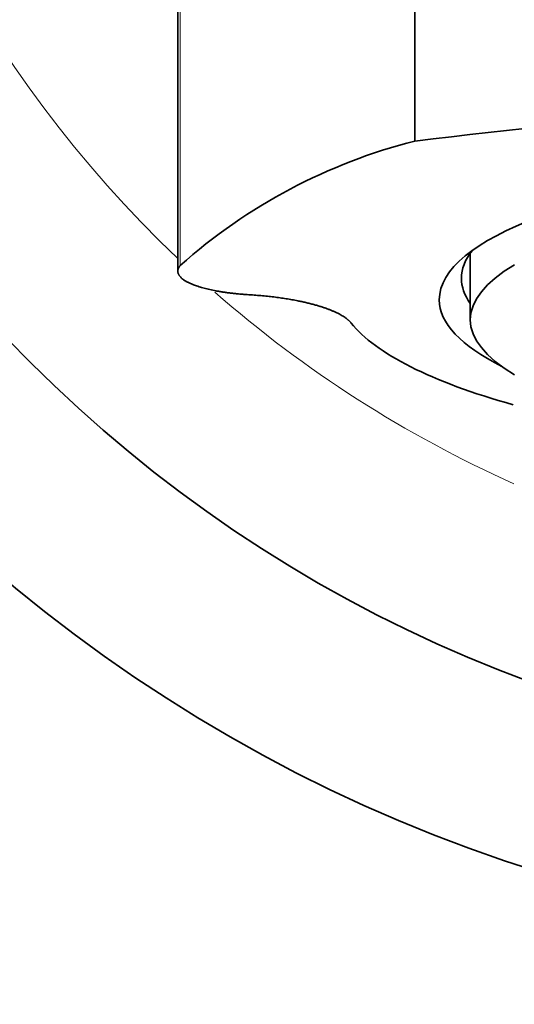
# Model space of a CAD drawing. Units: millimetres. Extents: x 0 to 1478, y 0 to 1758.
# Drawn here: x 586 to 597, y 1097 to 1120 of the extents above; entities that cross this region are included whole.
import ezdxf
from ezdxf import colors
from ezdxf.entities.mleader import LeaderData, LeaderLine
from ezdxf.math import Vec2, Vec3

# ---------------------------------------------------------------- set-up
doc = ezdxf.new("R2010")
doc.units = ezdxf.units.MM
doc.layers.add('DV1_Défaut', color=7, linetype='Continuous')
doc.layers.add('Défaut', color=7, linetype='Continuous')

# ---------------------------------------------------------------- blocks, each defined once
blk = doc.blocks.new('_DOT')
at = {"color": 0}
blk.add_line((0, 0), (-1, 0), dxfattribs=at)
at = {"color": 0, "const_width": 0.333}
blk.add_lwpolyline([(-0.1665, 0, 1), (0.1665, 0, 1)], format="xyb", close=True, dxfattribs=at)
blk = doc.blocks.new('SE')
at = {"layer": 'DV1_Défaut', "color": 7, "linetype": 'Continuous', "lineweight": 35}
for p, q in [((594.597, 1116.874), (594.597, 1152.112)), ((595.847, 1114.349), (595.847, 1112.845))]:
    blk.add_line(p, q, dxfattribs=at)
at = {"layer": 'DV1_Défaut', "color": 7, "linetype": 'Continuous', "lineweight": 18}
blk.add_line((589.301, 1141.657), (589.301, 1114.066), dxfattribs=at)
at = {"layer": 'DV1_Défaut', "color": 7, "linetype": 'Continuous', "lineweight": 35}
for radius in [35, 31]:
    blk.add_circle((607.847, 1133.797), radius, dxfattribs=at)
at = {"layer": 'DV1_Défaut', "color": 7, "linetype": 'Continuous', "lineweight": 18}
for start, end in [(0, 226.4535), (228.8576, 245.9253)]:
    blk.add_arc((607.847, 1133.797), 27, start, end, dxfattribs=at)
at = {"layer": 'DV1_Défaut', "color": 7, "linetype": 'Continuous', "lineweight": 35}
for centre, radius, start, end in [((607.847, 1011.165), 106.536, 82.85555, 97.14445), ((597.68, 1104.661), 12.596, 104.1658, 131.6994)]:
    blk.add_arc(centre, radius, start, end, dxfattribs=at)
for centre, major_axis, start_param, end_param in [((607.847, 1113.297), (-12.7, 0), 2.665111, 6.283185), ((607.847, 1113.78), (-12.2, 0), 6.084926, 6.283185), ((607.847, 1112.845), (12, 0), 2.730455, 3.552731), ((607.847, 1113.78), (-12.2, 0), 0, 0.18132), ((607.847, 1113.297), (-12.7, 0), 0, 0.476482), ((607.847, 1113.556), (-15, 0), 0.204456, 0.744598)]:
    blk.add_ellipse(centre, major_axis=major_axis, ratio=0.258819, start_param=start_param, end_param=end_param, dxfattribs=at)
for points, degree, knots in [([(589.301, 1141.657), (589.289, 1141.587), (589.269, 1141.463), (589.252, 1141.064), (589.247, 1140.521), (589.247, 1139.796), (589.247, 1138.852), (589.247, 1137.648), (589.247, 1136.178), (589.247, 1134.45), (589.248, 1132.487), (589.248, 1130.311), (589.248, 1127.938), (589.248, 1125.381), (589.247, 1122.647), (589.247, 1119.772), (589.247, 1116.81), (589.247, 1114.959), (589.247, 1113.938)], 3, [0, 0, 0, 0, 0.051088, 0.103505, 0.158715, 0.218149, 0.281883, 0.348491, 0.416451, 0.484285, 0.551417, 0.617917, 0.683869, 0.749359, 0.814474, 0.8793, 0.943929, 1, 1, 1, 1]), ([(589.301, 1114.066), (589.197, 1113.947), (589.291, 1113.828), (589.386, 1113.708), (589.662, 1113.611), (589.942, 1113.512), (590.355, 1113.456), (590.576, 1113.426), (590.812, 1113.411)], 2, [0, 0, 0, 0.283638, 0.283638, 0.567277, 0.567277, 0.850915, 0.850915, 1, 1, 1]), ([(590.812, 1113.411), (591.703, 1113.358), (592.345, 1113.179), (592.969, 1113.005), (593.16, 1112.767)], 2, [0, 0, 0, 0.5, 0.5, 1, 1, 1])]:
    blk.add_open_spline(points, degree=degree, knots=knots, dxfattribs=at)

msp = doc.modelspace()

# ---------------------------------------------------------------- block references
at = {"layer": 'Défaut'}
msp.add_blockref('SE', (0, 0), dxfattribs=at)

# ---------------------------------------------------------------- leaders
at = {"layer": 'Défaut', "color": 7, "linetype": 'Continuous', "lineweight": 18}
ml = msp.add_multileader_mtext('Standard', dxfattribs=at)
ml.set_content('{\\pxsm0.9;\\fSolid Edge ISO|b1||i0||c0|p34;\\W1.;06/09/2018\\P}', color=256)
ml.set_leader_properties()
ml.set_arrow_properties(name='DOT')
ml.build(insert=Vec2(0, 0))
ml.multileader.update_dxf_attribs({"leader_type": 0, "dogleg_length": 0, "arrow_head_size": 12})
ctx = ml.context
ctx.base_point, ctx.char_height, ctx.arrow_head_size, ctx.landing_gap_size = Vec3(1390.407, 1750.708), 12, 12, 4.2
notes = []
notes.append((ctx, [(0, (0, 0, 0), (0, 0), (1, 0), 1, [])]))
ctx.mtext.insert = Vec3(1392.407, 1756.828)
for ctx, leaders in notes:
    for number, flags, end, landing, length, lines in leaders:
        leader = LeaderData()
        leader.index, (leader.has_last_leader_line, leader.has_dogleg_vector, leader.attachment_direction) = number, flags
        leader.last_leader_point, leader.dogleg_vector, leader.dogleg_length = Vec3(end), Vec3(landing), length
        for number, points, colour, breaks in lines:
            line = LeaderLine()
            line.index, line.vertices, line.color, line.breaks = number, Vec3.list(points), colors.encode_raw_color(colour), breaks
            leader.lines.append(line)
        ctx.leaders.append(leader)

doc.saveas('drawing.dxf')
